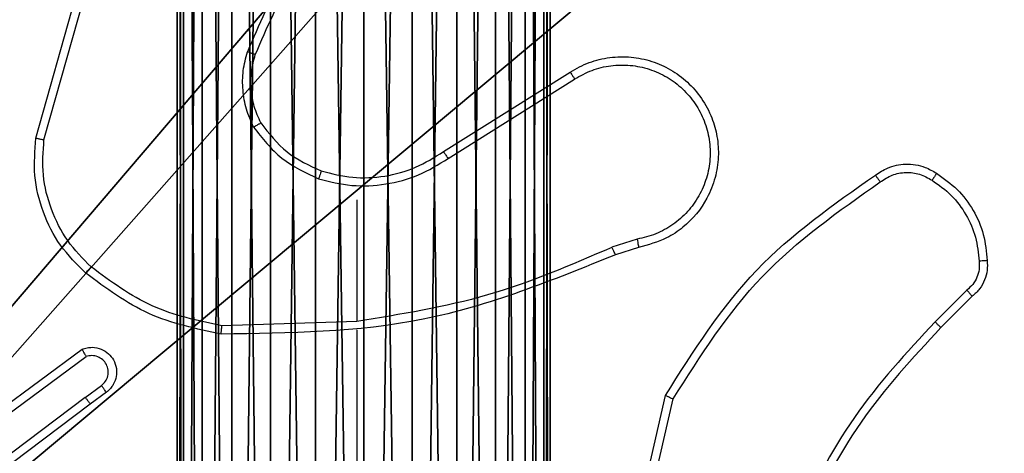
# Model space of a CAD drawing. Units: centimetres. Extents: x -267 to 266, y -194 to 193.
# Drawn here: x 34 to 36, y -16 to -15 of the extents above; entities that cross this region are included whole.
import ezdxf

# ---------------------------------------------------------------- set-up
doc = ezdxf.new("R2010")
doc.units = ezdxf.units.CM
doc.header["$LTSCALE"] = 2.54
doc.layers.get('0').update_dxf_attribs({"true_color": 0xff5454})
doc.layers.add('strefa', color=6, linetype='Continuous')

# ---------------------------------------------------------------- blocks, each defined once
blk = doc.blocks.new('Grupa#823')
at = {"color": 18, "true_color": 0x000000}
mesh = blk.add_polyface(dxfattribs=at)
corners = [(-9.5943, 0.1226, -0.98), (-9.604, -8.036, -0.98), (-9.604, 0, -0.98), (-9.5943, -8.1586, -0.98), (-9.5656, 0.2423, -0.98), (-9.5656, -8.2783, -0.98), (-9.5185, 0.3559, -0.98), (-9.5185, -8.3919, -0.98), (-9.4543, -8.4968, -0.98), (-9.4543, 0.4608, -0.98), (-9.3744, 0.5544, -0.98), (-9.3744, -8.5904, -0.98), (-9.2808, 0.6343, -0.98), (-9.2808, -8.6703, -0.98), (-9.1759, 0.6985, -0.98), (-9.1759, -8.7345, -0.98), (-9.0623, -8.7816, -0.98), (-9.0623, 0.7456, -0.98), (-8.9426, 0.7743, -0.98), (-8.9426, -8.8103, -0.98), (-8.82, 0.784, -0.98), (-8.82, -8.82, -0.98), (-0.784, 0.784, -0.98), (-0.784, -8.82, -0.98), (-0.6614, 0.7743, -0.98), (-0.6614, -8.8103, -0.98), (-0.5417, 0.7456, -0.98), (-0.5417, -8.7816, -0.98), (-0.4281, 0.6985, -0.98), (-0.4281, -8.7345, -0.98), (-0.3232, 0.6343, -0.98), (-0.3232, -8.6703, -0.98), (-0.2296, -8.5904, -0.98), (-0.2296, 0.5544, -0.98), (-0.1497, -8.4968, -0.98), (-0.1497, 0.4608, -0.98), (-0.0855, 0.3559, -0.98), (-0.0855, -8.3919, -0.98), (-0.0384, -8.2783, -0.98), (-0.0384, 0.2423, -0.98), (-0.0097, 0.1226, -0.98), (-0.0097, -8.1586, -0.98), (0, -8.036, -0.98), (0, 0, -0.98)]
mesh.append_faces([[corners[k] for k in face] for face in [(0, 1, 2), (42, 40, 43)]], dxfattribs={"vtx0": -1, "color": 18})
mesh.append_faces([[corners[k] for k in face] for face in [(1, 0, 3), (3, 4, 5), (5, 6, 7), (7, 6, 8), (8, 10, 11), (11, 12, 13), (13, 14, 15), (15, 14, 16), (16, 18, 19), (19, 20, 21), (21, 22, 23), (23, 24, 25), (25, 26, 27), (27, 28, 29), (29, 30, 31), (31, 30, 32), (32, 33, 34), (34, 36, 37), (37, 36, 38), (38, 40, 41), (41, 40, 42)]], dxfattribs={"vtx0": -1, "vtx1": -1, "color": 18})
mesh.append_faces([[corners[k] for k in face] for face in [(3, 0, 4), (5, 4, 6), (8, 6, 9), (8, 9, 10), (11, 10, 12), (13, 12, 14), (16, 14, 17), (16, 17, 18), (19, 18, 20), (21, 20, 22), (23, 22, 24), (25, 24, 26), (27, 26, 28), (29, 28, 30), (32, 30, 33), (34, 33, 35), (34, 35, 36), (38, 36, 39), (38, 39, 40)]], dxfattribs={"vtx0": -1, "vtx2": -1, "color": 18})
mesh = blk.add_polyface(dxfattribs=at)
corners = [(-9.604, -8.036), (-9.5943, 0.1226), (-9.604, 0), (-9.5943, -8.1586), (-9.5656, -8.2783), (-9.5656, 0.2423), (-9.5185, 0.3559), (-9.5185, -8.3919), (-9.4543, -8.4968), (-9.4543, 0.4608), (-9.3744, 0.5544), (-9.3744, -8.5904), (-9.2808, 0.6343), (-9.2808, -8.6703), (-9.1759, -8.7345), (-9.1759, 0.6985), (-9.0623, -8.7816), (-9.0623, 0.7456), (-8.9426, 0.7743), (-8.9426, -8.8103), (-8.82, 0.784), (-8.82, -8.82), (-0.784, 0.784), (-0.784, -8.82), (-0.6614, 0.7743), (-0.6614, -8.8103), (-0.5417, -8.7816), (-0.5417, 0.7456), (-0.4281, -8.7345), (-0.4281, 0.6985), (-0.3232, -8.6703), (-0.3232, 0.6343), (-0.2296, -8.5904), (-0.2296, 0.5544), (-0.1497, -8.4968), (-0.1497, 0.4608), (-0.0855, -8.3919), (-0.0855, 0.3559), (-0.0384, -8.2783), (-0.0384, 0.2423), (-0.0097, -8.1586), (-0.0097, 0.1226), (0, -8.036), (0, 0)]
mesh.append_faces([[corners[k] for k in face] for face in [(0, 1, 2), (41, 42, 43)]], dxfattribs={"vtx0": -1, "color": 18})
mesh.append_faces([[corners[k] for k in face] for face in [(1, 4, 5), (5, 4, 6), (6, 8, 9), (9, 8, 10), (10, 11, 12), (12, 14, 15), (15, 16, 17), (17, 16, 18), (18, 19, 20), (20, 21, 22), (22, 23, 24), (24, 26, 27), (27, 28, 29), (29, 30, 31), (31, 32, 33), (33, 34, 35), (35, 36, 37), (37, 38, 39), (39, 40, 41)]], dxfattribs={"vtx0": -1, "vtx1": -1, "color": 18})
mesh.append_faces([[corners[k] for k in face] for face in [(1, 0, 3), (1, 3, 4), (6, 4, 7), (6, 7, 8), (10, 8, 11), (12, 11, 13), (12, 13, 14), (15, 14, 16), (18, 16, 19), (20, 19, 21), (22, 21, 23), (24, 23, 25), (24, 25, 26), (27, 26, 28), (29, 28, 30), (31, 30, 32), (33, 32, 34), (35, 34, 36), (37, 36, 38), (39, 38, 40), (41, 40, 42)]], dxfattribs={"vtx0": -1, "vtx2": -1, "color": 18})
blk = doc.blocks.new('3DGeom~948_Defintion')
at = {"color": 0, "xscale": 263.2124301932727, "yscale": 263.2124301932727, "zscale": 263.2124301932727}
blk.add_blockref('Grupa#823', (1262.1, 1051.53, 157.93), dxfattribs=at)
blk = doc.blocks.new('Group207')
at = {"color": 0, "extrusion": (4.53692e-17, -1.72255e-16, -1), "xscale": 0.003799212671171024, "yscale": 0.003799212671171024, "zscale": 0.003799212671171024, "rotation": 270}
blk.add_blockref('3DGeom~948_Defintion', (-185.6327, -91.8771, -169.7365), dxfattribs=at)
blk = doc.blocks.new('Group206')
at = {"color": 0}
blk.add_blockref('Group207', (0, 0), dxfattribs=at)
blk = doc.blocks.new('Grupuj#2')
at = {"color": 59, "true_color": 0x614a34}
mesh = blk.add_polyface(dxfattribs=at)
corners = [(0.0125, 8.6113), (0, 4.95), (0, 8.5), (0.1165, 4.9347), (0.0495, 8.7169), (0.1091, 8.8117), (0.1883, 8.8909), (0.225, 4.8897), (0.2831, 8.9505), (0.3182, 4.8182), (0.3887, 8.9875), (0.3897, 4.725), (0.5, 9), (0.4347, 4.6165), (0.45, 4.5), (0.1165, 4.0653), (0, 0.5), (0, 4.05), (0.0125, 0.3887), (0.0495, 0.2831), (0.1091, 0.1883), (0.1883, 0.1091), (0.225, 4.1103), (0.2831, 0.0495), (0.3182, 4.1818), (0.3887, 0.0125), (0.3897, 4.275), (0.5, 0), (0.4347, 4.3835), (4.05, 9), (4.05, 0), (4.0653, 8.8835), (4.0653, 0.1165), (4.1103, 8.775), (4.1103, 0.225), (4.1818, 8.6818), (4.1818, 0.3182), (4.275, 8.6103), (4.275, 0.3897), (4.3835, 8.5653), (4.3835, 0.4347), (4.5, 8.55), (4.5, 0.45), (4.6165, 8.5653), (4.6165, 0.4347), (4.725, 8.6103), (4.725, 0.3897), (4.8182, 8.6818), (4.8182, 0.3182), (4.8897, 8.775), (4.8897, 0.225), (4.9347, 8.8835), (4.9347, 0.1165), (4.95, 9), (4.95, 0), (8.5, 9), (8.5, 0), (8.55, 4.5), (8.6113, 8.9875), (8.5653, 4.6165), (8.6103, 4.725), (8.6818, 4.8182), (8.7169, 8.9505), (8.775, 4.8897), (8.8117, 8.8909), (8.8835, 4.9347), (8.8909, 8.8117), (9, 4.95), (8.9505, 8.7169), (8.9875, 8.6113), (9, 8.5), (8.6113, 0.0125), (8.5653, 4.3835), (8.6103, 4.275), (8.6818, 4.1818), (8.7169, 0.0495), (8.775, 4.1103), (8.8117, 0.1091), (8.8835, 4.0653), (8.8909, 0.1883), (9, 4.05), (8.9505, 0.2831), (8.9875, 0.3887), (9, 0.5)]
mesh.append_faces([[corners[k] for k in face] for face in [(0, 1, 2), (15, 16, 17), (67, 69, 70), (82, 80, 83)]], dxfattribs={"vtx0": -1, "color": 59})
mesh.append_faces([[corners[k] for k in face] for face in [(1, 0, 3), (3, 6, 7), (7, 8, 9), (9, 10, 11), (11, 12, 13), (13, 12, 14), (16, 15, 18), (18, 15, 19), (19, 15, 20), (20, 15, 21), (21, 22, 23), (23, 24, 25), (25, 26, 27), (27, 29, 30), (30, 31, 32), (32, 33, 34), (34, 35, 36), (36, 37, 38), (38, 39, 40), (40, 41, 42), (42, 43, 44), (44, 45, 46), (46, 47, 48), (48, 49, 50), (50, 51, 52), (52, 53, 54), (54, 55, 56), (57, 58, 59), (59, 58, 60), (60, 58, 61), (61, 62, 63), (63, 64, 65), (65, 66, 67), (71, 74, 75), (75, 76, 77), (77, 78, 79), (79, 80, 81), (81, 80, 82)]], dxfattribs={"vtx0": -1, "vtx1": -1, "color": 59})
mesh.append_faces([[corners[k] for k in face] for face in [(27, 14, 12), (56, 55, 57)]], dxfattribs={"vtx0": -1, "vtx1": -1, "vtx2": -1, "color": 59})
mesh.append_faces([[corners[k] for k in face] for face in [(3, 0, 4), (3, 4, 5), (3, 5, 6), (7, 6, 8), (9, 8, 10), (11, 10, 12), (21, 15, 22), (23, 22, 24), (25, 24, 26), (27, 26, 28), (27, 28, 14), (27, 12, 29), (30, 29, 31), (32, 31, 33), (34, 33, 35), (36, 35, 37), (38, 37, 39), (40, 39, 41), (42, 41, 43), (44, 43, 45), (46, 45, 47), (48, 47, 49), (50, 49, 51), (52, 51, 53), (54, 53, 55), (57, 55, 58), (61, 58, 62), (63, 62, 64), (65, 64, 66), (67, 66, 68), (67, 68, 69), (57, 71, 56), (71, 57, 72), (71, 72, 73), (71, 73, 74), (75, 74, 76), (77, 76, 78), (79, 78, 80)]], dxfattribs={"vtx0": -1, "vtx2": -1, "color": 59})
mesh = blk.add_polyface(dxfattribs=at)
corners = [(0.0125, 0.3887, 159), (0, 4.05, 159), (0, 0.5, 159), (0.1165, 4.0653, 159), (0.0495, 0.2831, 159), (0.1091, 0.1883, 159), (0.1883, 0.1091, 159), (0.225, 4.1103, 159), (0.2831, 0.0495, 159), (0.3182, 4.1818, 159), (0.3887, 0.0125, 159), (0.3897, 4.275, 159), (0.5, 0, 159), (0.4347, 4.3835, 159), (0.45, 4.5, 159), (0.1165, 4.9347, 159), (0, 8.5, 159), (0, 4.95, 159), (0.0125, 8.6113, 159), (0.0495, 8.7169, 159), (0.1091, 8.8117, 159), (0.1883, 8.8909, 159), (0.225, 4.8897, 159), (0.2831, 8.9505, 159), (0.3182, 4.8182, 159), (0.3887, 8.9875, 159), (0.3897, 4.725, 159), (0.5, 9, 159), (0.4347, 4.6165, 159), (4.05, 0, 159), (4.05, 9, 159), (4.0653, 0.1165, 159), (4.0653, 8.8835, 159), (4.1103, 0.225, 159), (4.1103, 8.775, 159), (4.1818, 0.3182, 159), (4.1818, 8.6818, 159), (4.275, 0.3897, 159), (4.275, 8.6103, 159), (4.3835, 0.4347, 159), (4.3835, 8.5653, 159), (4.5, 0.45, 159), (4.5, 8.55, 159), (4.6165, 0.4347, 159), (4.6165, 8.5653, 159), (4.725, 0.3897, 159), (4.725, 8.6103, 159), (4.8182, 0.3182, 159), (4.8182, 8.6818, 159), (4.8897, 0.225, 159), (4.8897, 8.775, 159), (4.9347, 0.1165, 159), (4.9347, 8.8835, 159), (4.95, 0, 159), (4.95, 9, 159), (8.5, 0, 159), (8.5, 9, 159), (8.55, 4.5, 159), (8.6113, 0.0125, 159), (8.5653, 4.3835, 159), (8.6103, 4.275, 159), (8.6818, 4.1818, 159), (8.7169, 0.0495, 159), (8.775, 4.1103, 159), (8.8117, 0.1091, 159), (8.8835, 4.0653, 159), (8.8909, 0.1883, 159), (9, 4.05, 159), (8.9505, 0.2831, 159), (8.9875, 0.3887, 159), (9, 0.5, 159), (8.6113, 8.9875, 159), (8.5653, 4.6165, 159), (8.6103, 4.725, 159), (8.6818, 4.8182, 159), (8.7169, 8.9505, 159), (8.775, 4.8897, 159), (8.8117, 8.8909, 159), (8.8835, 4.9347, 159), (8.8909, 8.8117, 159), (9, 4.95, 159), (8.9505, 8.7169, 159), (8.9875, 8.6113, 159), (9, 8.5, 159)]
mesh.append_faces([[corners[k] for k in face] for face in [(0, 1, 2), (15, 16, 17), (67, 69, 70), (82, 80, 83)]], dxfattribs={"vtx0": -1, "color": 59})
mesh.append_faces([[corners[k] for k in face] for face in [(1, 0, 3), (3, 6, 7), (7, 8, 9), (9, 10, 11), (11, 12, 13), (13, 12, 14), (16, 15, 18), (18, 15, 19), (19, 15, 20), (20, 15, 21), (21, 22, 23), (23, 24, 25), (25, 26, 27), (27, 29, 30), (30, 31, 32), (32, 33, 34), (34, 35, 36), (36, 37, 38), (38, 39, 40), (40, 41, 42), (42, 43, 44), (44, 45, 46), (46, 47, 48), (48, 49, 50), (50, 51, 52), (52, 53, 54), (54, 55, 56), (57, 58, 59), (59, 58, 60), (60, 58, 61), (61, 62, 63), (63, 64, 65), (65, 66, 67), (71, 74, 75), (75, 76, 77), (77, 78, 79), (79, 80, 81), (81, 80, 82)]], dxfattribs={"vtx0": -1, "vtx1": -1, "color": 59})
mesh.append_faces([[corners[k] for k in face] for face in [(27, 14, 12), (56, 55, 57)]], dxfattribs={"vtx0": -1, "vtx1": -1, "vtx2": -1, "color": 59})
mesh.append_faces([[corners[k] for k in face] for face in [(3, 0, 4), (3, 4, 5), (3, 5, 6), (7, 6, 8), (9, 8, 10), (11, 10, 12), (21, 15, 22), (23, 22, 24), (25, 24, 26), (27, 26, 28), (27, 28, 14), (27, 12, 29), (30, 29, 31), (32, 31, 33), (34, 33, 35), (36, 35, 37), (38, 37, 39), (40, 39, 41), (42, 41, 43), (44, 43, 45), (46, 45, 47), (48, 47, 49), (50, 49, 51), (52, 51, 53), (54, 53, 55), (57, 55, 58), (61, 58, 62), (63, 62, 64), (65, 64, 66), (67, 66, 68), (67, 68, 69), (57, 71, 56), (71, 57, 72), (71, 72, 73), (71, 73, 74), (75, 74, 76), (77, 76, 78), (79, 78, 80)]], dxfattribs={"vtx0": -1, "vtx2": -1, "color": 59})
blk = doc.blocks.new('3DGeom~50_Defintion')
at = {"color": 0, "xscale": 15.97484243193843, "yscale": 15.97484243193843, "zscale": 15.97484243193843}
blk.add_blockref('Grupuj#2', (0, -143.774), dxfattribs=at)
blk = doc.blocks.new('Group19')
at = {"color": 59, "true_color": 0x614a34, "extrusion": (6.06957e-36, -6.12323e-17, -1), "xscale": 0.06259842651096856, "yscale": 0.06259842651096856, "zscale": 0.06259842651096856, "rotation": 180}
blk.add_blockref('3DGeom~50_Defintion', (-181.1327, -96.3771, -169.3365), dxfattribs=at)
blk = doc.blocks.new('Group18')
at = {"color": 0}
blk.add_blockref('Group19', (0, 0), dxfattribs=at)
blk = doc.blocks.new('3DGeom~280_Defintion')
at = {"color": 253, "true_color": 0xa8a8a8}
mesh = blk.add_polyface(dxfattribs=at)
corners = [(865.91, 57.73, 144.32), (0, 144.32, 144.32), (0, 57.73, 144.32), (2323.52, 1515.34, 144.32), (2236.93, 2381.25, 144.32), (2236.93, 1515.34, 144.32), (2323.52, 2381.25, 144.32), (-211.56, 251.28, 144.32), (-216.48, 2453.41, 144.32), (-216.48, 288.64, 144.32), (-212.86, 2485.52, 144.32), (-202.19, 2516.03, 144.32), (-197.14, 216.48, 144.32), (-184.99, 2543.39, 144.32), (-174.21, 186.59, 144.32), (-162.14, 2566.24, 144.32), (-144.32, 163.65, 144.32), (-134.78, 2583.44, 144.32), (-109.51, 149.24, 144.32), (-104.27, 2594.11, 144.32), (-72.16, 144.32, 144.32), (-72.16, 2597.73, 144.32), (2092.61, 2597.73, 144.32), (865.91, 144.32, 144.32), (1717.39, 144.32, 144.32), (2236.93, 663.86, 144.32), (2124.73, 2594.11, 144.32), (2155.23, 2583.44, 144.32), (2182.59, 2566.24, 144.32), (2205.45, 2543.39, 144.32), (2222.64, 2516.03, 144.32), (2233.31, 2485.52, 144.32), (2236.93, 2453.41, 144.32)]
mesh.append_faces([[corners[k] for k in face] for face in [(0, 1, 2), (4, 3, 6), (7, 8, 9)]], dxfattribs={"vtx0": -1, "color": 253})
mesh.append_faces([[corners[k] for k in face] for face in [(3, 4, 5), (8, 7, 10), (10, 7, 11), (11, 12, 13), (13, 14, 15), (15, 16, 17), (17, 18, 19), (19, 20, 21), (21, 1, 22), (23, 1, 0), (22, 25, 26), (26, 25, 27), (27, 25, 28), (28, 25, 29), (29, 25, 30), (30, 25, 31), (31, 25, 32), (32, 5, 4)]], dxfattribs={"vtx0": -1, "vtx1": -1, "color": 253})
mesh.append_faces([[corners[k] for k in face] for face in [(22, 1, 23)]], dxfattribs={"vtx0": -1, "vtx1": -1, "vtx2": -1, "color": 253})
mesh.append_faces([[corners[k] for k in face] for face in [(11, 7, 12), (13, 12, 14), (15, 14, 16), (17, 16, 18), (19, 18, 20), (21, 20, 1), (22, 23, 24), (22, 24, 25), (32, 25, 5)]], dxfattribs={"vtx0": -1, "vtx2": -1, "color": 253})
mesh = blk.add_polyface(dxfattribs=at)
corners = [(2323.52, 2381.25), (2236.93, 1515.34), (2236.93, 2381.25), (2323.52, 1515.34), (-212.86, 2485.52), (-216.48, 288.64), (-216.48, 2453.41), (-211.56, 251.28), (-202.19, 2516.03), (-197.14, 216.48), (-184.99, 2543.39), (-174.21, 186.59), (-162.14, 2566.24), (-144.32, 163.65), (-134.78, 2583.44), (-109.51, 149.24), (-104.27, 2594.11), (-72.16, 144.32), (-72.16, 2597.73), (2092.61, 2597.73), (0, 144.32), (865.91, 144.32), (1717.39, 144.32), (2236.93, 663.86), (2124.73, 2594.11), (2155.23, 2583.44), (2182.59, 2566.24), (2205.45, 2543.39), (2222.64, 2516.03), (2233.31, 2485.52), (2236.93, 2453.41), (865.91, 57.73), (0, 57.73)]
mesh.append_faces([[corners[k] for k in face] for face in [(1, 0, 3), (4, 5, 6), (20, 31, 32)]], dxfattribs={"vtx0": -1, "color": 253})
mesh.append_faces([[corners[k] for k in face] for face in [(0, 1, 2), (5, 4, 7), (7, 8, 9), (9, 10, 11), (11, 12, 13), (13, 14, 15), (15, 16, 17), (17, 19, 20), (21, 19, 22), (22, 19, 23), (23, 2, 1), (31, 20, 21)]], dxfattribs={"vtx0": -1, "vtx1": -1, "color": 253})
mesh.append_faces([[corners[k] for k in face] for face in [(20, 19, 21)]], dxfattribs={"vtx0": -1, "vtx1": -1, "vtx2": -1, "color": 253})
mesh.append_faces([[corners[k] for k in face] for face in [(7, 4, 8), (9, 8, 10), (11, 10, 12), (13, 12, 14), (15, 14, 16), (17, 16, 18), (17, 18, 19), (23, 19, 24), (23, 24, 25), (23, 25, 26), (23, 26, 27), (23, 27, 28), (23, 28, 29), (23, 29, 30), (23, 30, 2)]], dxfattribs={"vtx0": -1, "vtx2": -1, "color": 253})
blk = doc.blocks.new('Group194')
at = {"color": 253, "true_color": 0xa8a8a8, "xscale": 0.003464567066192275, "yscale": 0.003464567066192275, "zscale": 0.003464567066192275, "rotation": 180.0000000000009}
blk.add_blockref('3DGeom~280_Defintion', (188.8827, -86.8771, 9.8365), dxfattribs=at)
blk = doc.blocks.new('Group193')
at = {"color": 0}
blk.add_blockref('Group194', (0, 0), dxfattribs=at)
blk = doc.blocks.new('3DGeom~369_Defintion')
at = {"color": 254, "true_color": 0xe2e2e2}
mesh = blk.add_polyface(dxfattribs=at)
corners = [(7005.47, 7904.65, 2540), (6972.05, 8402.62, 2540), (6972.05, 7904.65, 2540), (6975.19, 8450.8, 2540), (6985.33, 8444.43, 2540), (6993.8, 8435.96, 2540), (7000.17, 8425.82, 2540), (7004.13, 8414.52, 2540), (7005.47, 8402.62, 2540), (6951.99, 8422.67, 2540), (6454.02, 8456.09, 2540), (6454.02, 8422.67, 2540), (6951.99, 8456.09, 2540), (6956.46, 8422.17, 2540), (6963.89, 8454.75, 2540), (6960.69, 8420.69, 2540), (6964.5, 8418.3, 2540), (6967.67, 8415.12, 2540), (6970.06, 8411.32, 2540), (6971.54, 8407.08, 2540)]
mesh.append_faces([[corners[k] for k in face] for face in [(0, 1, 2), (7, 0, 8), (9, 10, 11)]], dxfattribs={"vtx0": -1, "color": 254})
mesh.append_faces([[corners[k] for k in face] for face in [(3, 0, 4), (4, 0, 5), (5, 0, 6), (6, 0, 7), (10, 9, 12), (12, 13, 14), (14, 16, 3)]], dxfattribs={"vtx0": -1, "vtx1": -1, "color": 254})
mesh.append_faces([[corners[k] for k in face] for face in [(1, 0, 3)]], dxfattribs={"vtx0": -1, "vtx1": -1, "vtx2": -1, "color": 254})
mesh.append_faces([[corners[k] for k in face] for face in [(12, 9, 13), (14, 13, 15), (14, 15, 16), (3, 16, 17), (3, 17, 18), (3, 18, 19), (3, 19, 1)]], dxfattribs={"vtx0": -1, "vtx2": -1, "color": 254})
mesh = blk.add_polyface(dxfattribs=at)
corners = [(6951.99, 8456.09), (6587.7, 8422.67), (6587.7, 8456.09), (6951.99, 8422.67), (6963.89, 8454.75), (6956.46, 8422.17), (6960.69, 8420.69), (6964.5, 8418.3), (6975.19, 8450.8), (6967.67, 8415.12), (6970.06, 8411.32), (6971.54, 8407.08), (6972.05, 8402.62), (6972.05, 8038.33), (7005.47, 8038.33), (6985.33, 8444.43), (6993.8, 8435.96), (7000.17, 8425.82), (7004.13, 8414.52), (7005.47, 8402.62)]
mesh.append_faces([[corners[k] for k in face] for face in [(0, 1, 2), (14, 18, 19)]], dxfattribs={"vtx0": -1, "color": 254})
mesh.append_faces([[corners[k] for k in face] for face in [(1, 0, 3), (3, 4, 5), (5, 4, 6), (6, 4, 7), (7, 8, 9), (9, 8, 10), (10, 8, 11), (11, 8, 12), (12, 8, 13), (13, 8, 14)]], dxfattribs={"vtx0": -1, "vtx1": -1, "color": 254})
mesh.append_faces([[corners[k] for k in face] for face in [(3, 0, 4), (7, 4, 8), (14, 8, 15), (14, 15, 16), (14, 16, 17), (14, 17, 18)]], dxfattribs={"vtx0": -1, "vtx2": -1, "color": 254})
blk = doc.blocks.new('Group196')
at = {"color": 254, "true_color": 0xe2e2e2, "extrusion": (-1.19566e-30, -6.12323e-17, -1), "xscale": 0.01496062973352867, "yscale": 0.01496062973352867, "zscale": 0.01496062973352867}
blk.add_blockref('3DGeom~369_Defintion', (-285.4389, -213.3856, -38.3565), dxfattribs=at)
blk = doc.blocks.new('Group195')
at = {"color": 0}
blk.add_blockref('Group196', (0, 0), dxfattribs=at)
blk = doc.blocks.new('Group192')
at = {"color": 0}
for name in ['Group193', 'Group195']:
    blk.add_blockref(name, (0, 0), dxfattribs=at)
blk = doc.blocks.new('Grupuj#3')
at = {"color": 0}
for name in ['Group206', 'Group18', 'Group192']:
    blk.add_blockref(name, (-34.1542, 120.0347, -0.3565), dxfattribs=at)
blk = doc.blocks.new('WD1426-3D')
at = {"color": 0}
blk.add_blockref('Grupuj#3', (-116.5619, -43.4523, 0.0565), dxfattribs=at)
blk = doc.blocks.new('1426')
at = {"color": 7, "linetype": 'Continuous', "lineweight": 25}
for p, q in [((560.6349, 1099.1369), (560.7347, 1099.4921)), ((560.6543, 1099.1328), (560.7536, 1099.4858)), ((561.6185, 1099.1043), (561.9243, 1099.2966)), ((561.6297, 1099.0877), (561.9351, 1099.2798)), ((561.4091, 1098.9874), (561.4091, 1098.6938)), ((562.0861, 1098.8925), (562.0251, 1098.873)), ((562.0894, 1098.8728), (562.0337, 1098.855)), ((562.8818, 1098.7696), (562.8051, 1098.693)), ((562.8946, 1098.7546), (562.8189, 1098.6788)), ((561.4091, 1098.694), (561.0836, 1098.683)), ((561.4091, 1098.6737), (561.4091, 1098.3182)), ((560.5161, 1098.4561), (560.7462, 1098.6265)), ((560.5285, 1098.4405), (560.7559, 1098.6087)), ((560.7541, 1098.5102), (560.793, 1098.5388)), ((560.7541, 1098.5102), (560.4543, 1098.2841)), ((560.8049, 1098.5227), (560.7661, 1098.4942)), ((562.0819, 1098.1978), (562.1543, 1098.5151)), ((562.102, 1098.196), (562.1727, 1098.5066)), ((560.7661, 1098.4942), (560.4675, 1098.269))]:
    blk.add_line(p, q, dxfattribs=at)
for points, knots in [([(561.3569, 1099.7047), (561.3139, 1099.6494), (561.2279, 1099.5388), (561.1729, 1099.41), (561.1453, 1099.3455)], [0, 0, 0, 0, 0.499999, 1, 1, 1, 1]), ([(561.3722, 1099.6916), (561.3303, 1099.6379), (561.2458, 1099.5294), (561.1916, 1099.4028), (561.1642, 1099.3389)], [0, 0, 0, 0, 0.494668, 1, 1, 1, 1]), ([(561.1603, 1099.1636), (561.1539, 1099.1779), (561.1411, 1099.2065), (561.1334, 1099.253), (561.1334, 1099.3002), (561.1414, 1099.3304), (561.1453, 1099.3455)], [0, 0, 0, 0, 0.2499585, 0.5000226, 0.7500668, 1, 1, 1, 1]), ([(561.1642, 1099.3389), (561.1641, 1099.3389), (561.1637, 1099.3391), (561.1612, 1099.34), (561.1579, 1099.3411), (561.1544, 1099.3424), (561.1501, 1099.3439), (561.147, 1099.345), (561.1453, 1099.3455)], [0, 0, 0, 0, 0.181432, 0.40809, 0.538718, 0.680902, 0.834929, 1, 1, 1, 1]), ([(561.1776, 1099.1737), (561.1718, 1099.1867), (561.1602, 1099.2126), (561.1532, 1099.2548), (561.1534, 1099.2977), (561.1606, 1099.3251), (561.1642, 1099.3389)], [0, 0, 0, 0, 0.249989, 0.499998, 0.749996, 1, 1, 1, 1]), ([(561.9243, 1099.2966), (561.9393, 1099.305), (561.9693, 1099.3217), (562.0198, 1099.3334), (562.0714, 1099.3345), (562.1214, 1099.3242), (562.1677, 1099.3035), (562.2088, 1099.2733), (562.2431, 1099.2337), (562.2671, 1099.1884), (562.2804, 1099.1402), (562.2836, 1099.0909), (562.2757, 1099.0402), (562.2517, 1098.9791), (562.2098, 1098.9287), (562.1511, 1098.8892), (562.1126, 1098.879), (562.0894, 1098.8728)], [0, 0, 0, 0, 0.062543, 0.12509, 0.18763, 0.250177, 0.3102, 0.371905, 0.435277, 0.50031, 0.557566, 0.617263, 0.679401, 0.743965, 0.855301, 0.912913, 1, 1, 1, 1]), ([(561.9243, 1099.2966), (561.9244, 1099.2964), (561.9248, 1099.2959), (561.9273, 1099.292), (561.9309, 1099.2864), (561.9337, 1099.282), (561.9351, 1099.2798)], [0, 0, 0, 0, 0.250239, 0.499921, 0.749826, 1, 1, 1, 1]), ([(561.9351, 1099.2798), (561.9488, 1099.2874), (561.9762, 1099.3027), (562.0224, 1099.3135), (562.0696, 1099.3145), (562.1159, 1099.305), (562.159, 1099.2856), (562.1967, 1099.2571), (562.2274, 1099.2211), (562.2492, 1099.1792), (562.2615, 1099.1336), (562.2633, 1099.0864), (562.2548, 1099.0399), (562.2362, 1098.9964), (562.2086, 1098.9581), (562.1732, 1098.9269), (562.1319, 1098.9035), (562.1013, 1098.8962), (562.0861, 1098.8925)], [0, 0, 0, 0, 0.062508, 0.125016, 0.187507, 0.250018, 0.312505, 0.375004, 0.437504, 0.500008, 0.562503, 0.624997, 0.68751, 0.749987, 0.812493, 0.874993, 0.937496, 1, 1, 1, 1]), ([(561.1603, 1099.1636), (561.1618, 1099.1645), (561.1647, 1099.1662), (561.1687, 1099.1685), (561.1719, 1099.1703), (561.1749, 1099.1721), (561.1772, 1099.1734), (561.1775, 1099.1736), (561.1776, 1099.1737)], [0, 0, 0, 0, 0.167327, 0.322702, 0.465501, 0.596484, 0.821998, 1, 1, 1, 1]), ([(561.1776, 1099.1737), (561.1972, 1099.1484), (561.2364, 1099.0978), (561.2945, 1099.0709), (561.3236, 1099.0575)], [0, 0, 0, 0, 0.500013, 1, 1, 1, 1]), ([(561.1603, 1099.1636), (561.1813, 1099.1364), (561.2235, 1099.0821), (561.2859, 1099.0531), (561.3171, 1099.0386)], [0, 0, 0, 0, 0.499992, 1, 1, 1, 1]), ([(560.755, 1098.8105), (560.7336, 1098.832), (560.6906, 1098.8749), (560.6497, 1098.9571), (560.6276, 1099.0462), (560.6325, 1099.1067), (560.6349, 1099.1369)], [0, 0, 0, 0, 0.25, 0.499996, 0.750002, 1, 1, 1, 1]), ([(560.6349, 1099.1369), (560.6351, 1099.1369), (560.6355, 1099.1368), (560.6384, 1099.1362), (560.642, 1099.1354), (560.6456, 1099.1347), (560.6497, 1099.1337), (560.6528, 1099.1331), (560.6543, 1099.1328)], [0, 0, 0, 0, 0.202147, 0.435327, 0.564368, 0.701458, 0.846583, 1, 1, 1, 1]), ([(560.768, 1098.8256), (560.7479, 1098.8459), (560.7078, 1098.8865), (560.6698, 1098.9639), (560.6483, 1099.0474), (560.6523, 1099.1043), (560.6543, 1099.1328)], [0, 0, 0, 0, 0.249868, 0.499993, 0.750139, 1, 1, 1, 1]), ([(561.3236, 1099.0575), (561.3487, 1099.0511), (561.3989, 1099.0384), (561.4771, 1099.0426), (561.5527, 1099.0628), (561.5965, 1099.0905), (561.6185, 1099.1043)], [0, 0, 0, 0, 0.25, 0.499986, 0.749994, 1, 1, 1, 1]), ([(561.6185, 1099.1043), (561.6186, 1099.1041), (561.6188, 1099.1038), (561.6204, 1099.1014), (561.6225, 1099.0984), (561.6245, 1099.0954), (561.627, 1099.0918), (561.6288, 1099.0891), (561.6297, 1099.0877)], [0, 0, 0, 0, 0.195107, 0.42622, 0.555848, 0.694647, 0.842776, 1, 1, 1, 1]), ([(561.3171, 1099.0386), (561.3437, 1099.0319), (561.3969, 1099.0186), (561.4796, 1099.0235), (561.5598, 1099.0442), (561.6064, 1099.0732), (561.6297, 1099.0877)], [0, 0, 0, 0, 0.249925, 0.4999557, 0.7500689, 1, 1, 1, 1]), ([(561.3236, 1099.0575), (561.3235, 1099.0572), (561.3232, 1099.0567), (561.3217, 1099.0523), (561.3196, 1099.046), (561.3179, 1099.0411), (561.3171, 1099.0386)], [0, 0, 0, 0, 0.250236, 0.49992, 0.749705, 1, 1, 1, 1]), ([(562.6609, 1099.0474), (562.6705, 1099.0537), (562.6925, 1099.0683), (562.735, 1099.0765), (562.7768, 1099.0705), (562.7996, 1099.0572), (562.8085, 1099.0519)], [0, 0, 0, 0, 0.218486, 0.500069, 0.803963, 1, 1, 1, 1]), ([(562.6726, 1099.0309), (562.682, 1099.0371), (562.7008, 1099.0495), (562.7345, 1099.0555), (562.7685, 1099.0517), (562.7881, 1099.0407), (562.7979, 1099.0351)], [0, 0, 0, 0, 0.2500572, 0.4999462, 0.7499151, 1, 1, 1, 1]), ([(562.1543, 1098.5151), (562.2217, 1098.6216), (562.3553, 1098.8327), (562.5596, 1098.9763), (562.6609, 1099.0474)], [0, 0, 0, 0, 0.5046451, 1, 1, 1, 1]), ([(562.1727, 1098.5066), (562.2386, 1098.6105), (562.3706, 1098.8184), (562.5719, 1098.9601), (562.6726, 1099.0309)], [0, 0, 0, 0, 0.5, 1, 1, 1, 1]), ([(562.6609, 1099.0474), (562.661, 1099.0472), (562.6614, 1099.0468), (562.6634, 1099.0439), (562.6657, 1099.0407), (562.6678, 1099.0378), (562.6701, 1099.0345), (562.6718, 1099.0321), (562.6726, 1099.0309)], [0, 0, 0, 0, 0.228653, 0.470935, 0.597603, 0.728326, 0.862318, 1, 1, 1, 1]), ([(562.8085, 1099.0519), (562.8084, 1099.0517), (562.8081, 1099.0512), (562.8064, 1099.0484), (562.8044, 1099.0452), (562.8025, 1099.0422), (562.8003, 1099.0388), (562.7987, 1099.0364), (562.7979, 1099.0351)], [0, 0, 0, 0, 0.222764, 0.463261, 0.590432, 0.722381, 0.858986, 1, 1, 1, 1]), ([(562.7979, 1099.0351), (562.814, 1099.0237), (562.8462, 1099.0009), (562.8812, 1098.9527), (562.9056, 1098.8983), (562.9093, 1098.859), (562.9111, 1098.8394)], [0, 0, 0, 0, 0.249865, 0.499975, 0.750143, 1, 1, 1, 1]), ([(562.8085, 1099.0519), (562.8259, 1099.0397), (562.8607, 1099.0152), (562.8989, 1098.9633), (562.9248, 1098.9044), (562.9288, 1098.8621), (562.9308, 1098.8409)], [0, 0, 0, 0, 0.249989, 0.500009, 0.75, 1, 1, 1, 1]), ([(562.0861, 1098.8925), (562.0865, 1098.89), (562.0874, 1098.8848), (562.0885, 1098.8783), (562.0893, 1098.8738), (562.0893, 1098.8732), (562.0894, 1098.8728)], [0, 0, 0, 0, 0.250124, 0.500033, 0.74977, 1, 1, 1, 1]), ([(562.0252, 1098.8728), (561.9262, 1098.8302), (561.7283, 1098.745), (561.5155, 1098.7109), (561.4091, 1098.6938)], [0, 0, 0, 0, 0.4999765, 1, 1, 1, 1]), ([(562.0337, 1098.855), (562.0336, 1098.8554), (562.0332, 1098.8561), (562.031, 1098.8608), (562.0282, 1098.8666), (562.0262, 1098.8707), (562.0252, 1098.8728)], [0, 0, 0, 0, 0.279974, 0.559066, 0.779445, 1, 1, 1, 1]), ([(562.0337, 1098.855), (561.8811, 1098.7931), (561.5759, 1098.6692), (561.2465, 1098.6652), (561.0818, 1098.6631)], [0, 0, 0, 0, 0.499999, 1, 1, 1, 1]), ([(562.9111, 1098.8394), (562.9115, 1098.8327), (562.9123, 1098.8195), (562.9067, 1098.8002), (562.8968, 1098.7827), (562.8868, 1098.774), (562.8818, 1098.7696)], [0, 0, 0, 0, 0.250007, 0.500015, 0.750035, 1, 1, 1, 1]), ([(562.9308, 1098.8409), (562.9312, 1098.833), (562.932, 1098.8171), (562.9254, 1098.7936), (562.9135, 1098.7715), (562.901, 1098.7603), (562.8946, 1098.7546)], [0, 0, 0, 0, 0.240055, 0.486784, 0.740105, 1, 1, 1, 1]), ([(562.9308, 1098.8409), (562.9305, 1098.8408), (562.9299, 1098.8408), (562.9255, 1098.8405), (562.9191, 1098.84), (562.9138, 1098.8396), (562.9111, 1098.8394)], [0, 0, 0, 0, 0.242332, 0.489852, 0.741858, 1, 1, 1, 1]), ([(560.755, 1098.8105), (560.7553, 1098.8108), (560.7558, 1098.8114), (560.7592, 1098.8154), (560.7635, 1098.8204), (560.7665, 1098.8239), (560.768, 1098.8256)], [0, 0, 0, 0, 0.279826, 0.558951, 0.779453, 1, 1, 1, 1]), ([(561.0836, 1098.683), (561.0259, 1098.6954), (560.9104, 1098.7202), (560.8155, 1098.7905), (560.768, 1098.8256)], [0, 0, 0, 0, 0.50001, 1, 1, 1, 1]), ([(561.0818, 1098.6631), (561.022, 1098.6758), (560.9023, 1098.7011), (560.8041, 1098.774), (560.755, 1098.8105)], [0, 0, 0, 0, 0.5000094, 1, 1, 1, 1]), ([(562.8946, 1098.7546), (562.8945, 1098.7548), (562.8942, 1098.7552), (562.8922, 1098.7576), (562.8898, 1098.7604), (562.8875, 1098.7631), (562.8848, 1098.7662), (562.8828, 1098.7685), (562.8818, 1098.7696)], [0, 0, 0, 0, 0.212765, 0.449977, 0.577763, 0.712197, 0.853026, 1, 1, 1, 1]), ([(561.0818, 1098.6631), (561.0818, 1098.6633), (561.0819, 1098.6638), (561.0821, 1098.6668), (561.0824, 1098.6705), (561.0828, 1098.6741), (561.0832, 1098.6784), (561.0835, 1098.6814), (561.0836, 1098.683)], [0, 0, 0, 0, 0.20489, 0.439242, 0.567867, 0.704474, 0.848507, 1, 1, 1, 1]), ([(562.8051, 1098.693), (562.7364, 1098.6186), (562.599, 1098.4698), (562.5075, 1098.2891), (562.4618, 1098.1987)], [0, 0, 0, 0, 0.500007, 1, 1, 1, 1]), ([(562.8189, 1098.6788), (562.751, 1098.6054), (562.6152, 1098.4585), (562.5249, 1098.28), (562.4798, 1098.1907)], [0, 0, 0, 0, 0.500003, 1, 1, 1, 1]), ([(562.8189, 1098.6788), (562.8187, 1098.6791), (562.8183, 1098.6795), (562.8151, 1098.6828), (562.8106, 1098.6874), (562.807, 1098.6911), (562.8051, 1098.693)], [0, 0, 0, 0, 0.250015, 0.499854, 0.749425, 1, 1, 1, 1]), ([(560.7462, 1098.6265), (560.7502, 1098.6279), (560.7581, 1098.6306), (560.774, 1098.6319), (560.7926, 1098.6281), (560.8104, 1098.6167), (560.8233, 1098.6005), (560.83, 1098.5813), (560.8298, 1098.5603), (560.8237, 1098.5436), (560.8148, 1098.5309), (560.8083, 1098.5255), (560.8049, 1098.5227)], [0, 0, 0, 0, 0.072799, 0.142662, 0.273136, 0.392297, 0.499939, 0.623625, 0.735214, 0.854972, 0.924381, 1, 1, 1, 1]), ([(560.7462, 1098.6265), (560.7463, 1098.6264), (560.7463, 1098.6262), (560.747, 1098.625), (560.7479, 1098.6233), (560.7496, 1098.6203), (560.7523, 1098.6154), (560.7547, 1098.6109), (560.7559, 1098.6087)], [0, 0, 0, 0, 0.132171, 0.262322, 0.390513, 0.516338, 0.761724, 1, 1, 1, 1]), ([(560.793, 1098.5388), (560.7966, 1098.542), (560.8037, 1098.5484), (560.8093, 1098.562), (560.81, 1098.5764), (560.8056, 1098.5903), (560.7966, 1098.6017), (560.7842, 1098.6092), (560.7699, 1098.6122), (560.7605, 1098.6099), (560.7559, 1098.6087)], [0, 0, 0, 0, 0.125135, 0.250084, 0.375085, 0.500021, 0.625061, 0.749967, 0.874953, 1, 1, 1, 1]), ([(560.8049, 1098.5227), (560.8047, 1098.5229), (560.8043, 1098.5234), (560.8016, 1098.5271), (560.7977, 1098.5324), (560.7946, 1098.5366), (560.793, 1098.5388)], [0, 0, 0, 0, 0.250214, 0.500081, 0.749972, 1, 1, 1, 1]), ([(560.7541, 1098.5102), (560.7556, 1098.5081), (560.7587, 1098.5039), (560.7627, 1098.4986), (560.7655, 1098.4949), (560.7659, 1098.4945), (560.7661, 1098.4942)], [0, 0, 0, 0, 0.250306, 0.500001, 0.749699, 1, 1, 1, 1]), ([(562.1543, 1098.5151), (562.1545, 1098.515), (562.1549, 1098.5148), (562.1577, 1098.5136), (562.1611, 1098.512), (562.1644, 1098.5104), (562.1684, 1098.5086), (562.1712, 1098.5073), (562.1727, 1098.5066)], [0, 0, 0, 0, 0.2021046, 0.4358253, 0.564662, 0.7019802, 0.847103, 1, 1, 1, 1])]:
    blk.add_open_spline(points, degree=3, knots=knots, dxfattribs=at)
blk = doc.blocks.new('WD1426-2D')
blk.add_blockref('1426', (0, 0))

msp = doc.modelspace()

# ---------------------------------------------------------------- block references
msp.add_blockref('WD1426-3D', (-0.1319, -0.25, -28.2229))
at = {"layer": 'strefa', "color": 0}
msp.add_blockref('WD1426-2D', (-526.6414, -1114.5822, -28.1883), dxfattribs=at)

doc.saveas('drawing.dxf')
